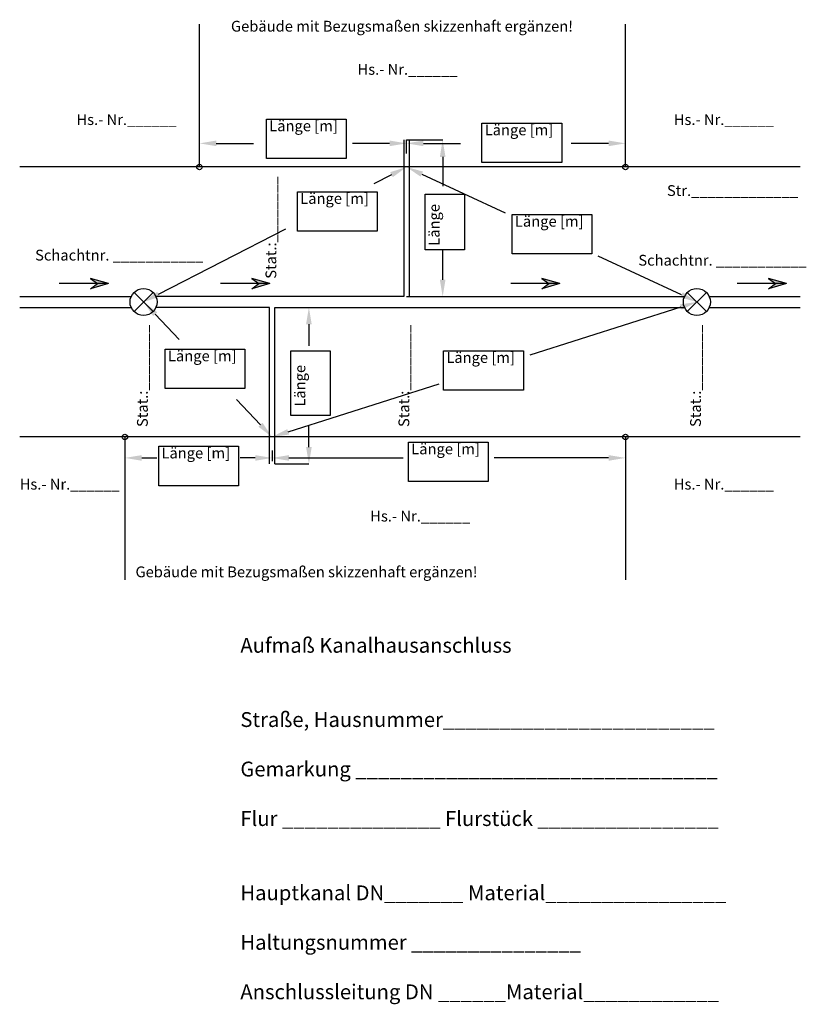
# Model space of a CAD drawing. Units: metres. Extents: x 32363133.9 to 32363189.4, y 5630509.9 to 5630546.4.
# Drawn here: x 32363133.9 to 32363163.1, y 5630509.9 to 5630546.4 of the extents above; entities that cross this region are included whole.
import ezdxf

# ---------------------------------------------------------------- set-up
doc = ezdxf.new("R2010")
doc.units = ezdxf.units.M
doc.layers.get('Defpoints').update_dxf_attribs({"linetype": 'CONTINUOUS'})
for name, color, linetype in [('hebo-gepl-l-Anschluss', 220, 'CONTINUOUS'), ('hebo-gepl-l-Beschriftung', 1, 'CONTINUOUS'), ('hebo-gepl-l-fließrichtungspfeil', 220, 'CONTINUOUS'), ('hebo-gepl-l-Grenzen', 7, 'CONTINUOUS'), ('hebo-gepl-l-Schacht', 220, 'CONTINUOUS'), ('hebo-gepl-l-Stationierung', 7, 'CONTINUOUS')]:
    doc.layers.add(name, color=color, linetype=linetype)
doc.styles.get("Standard").update_dxf_attribs({"font": 'verdana.ttf'})
doc.dimstyles.get("Standard").update_dxf_attribs({"dimtxt": 0.18, "dimasz": 0.18, "dimexe": 0.18, "dimexo": 0.0625, "dimgap": 0.09, "dimtad": 0, "dimtih": 1, "dimtoh": 1, "dimdec": 4, "dimzin": 0, "dimdsep": 46, "dimtxsty": 'Standard', "dimcen": 0.09, "dimadec": 0, "dimazin": 0, "dimtfac": 1, "dimtdec": 4, "dimtofl": 0, "dimtmove": 0, "dimatfit": 3, "dimfxl": 1, "dimtolj": 1, "dimtzin": 0, "dimarcsym": 0})

# ---------------------------------------------------------------- blocks, each defined once
blk = doc.blocks.new('A$C5750318C')
at = {"layer": 'hebo-gepl-l-fließrichtungspfeil', "transparency": 16777216}
h = blk.add_hatch(color=256, dxfattribs=at)
h.dxf.hatch_style = 1
h.paths.add_polyline_path([(0, 0.192), (0.664, 0), (0.407, 0.192)])
h.paths.add_polyline_path([(0, 0.192), (0.407, 0.192), (0.664, 0.383)])
for points in [[(0, 0.192), (0.664, 0.383), (0.407, 0.192)], [(0, 0.192), (1.822, 0.192)], [(0, 0.192), (0.664, 0), (0.407, 0.192)]]:
    blk.add_lwpolyline(points, dxfattribs=at)
blk = doc.blocks.new('*D5')
at = {"layer": 'Defpoints', "color": 0, "transparency": 16777216}
for p in [(32363148.276, 5630540.917), (32363148.276, 5630540.917), (32363138.534, 5630535.917)]:
    blk.add_point(p, dxfattribs=at)
at = {"layer": 'hebo-gepl-l-Beschriftung', "color": 0, "lineweight": -2, "transparency": 16777216}
for p, q in [((32363147.72, 5630540.632), (32363147.07, 5630540.298)), ((32363139.09, 5630536.203), (32363143.81, 5630538.625))]:
    blk.add_line(p, q, dxfattribs=at)
at = {"layer": 'hebo-gepl-l-Beschriftung', "color": 0, "transparency": 16777216}
for points in [[(32363147.673, 5630540.724), (32363147.768, 5630540.539), (32363148.276, 5630540.917)], [(32363139.043, 5630536.295), (32363139.138, 5630536.11), (32363138.534, 5630535.917)]]:
    blk.add_solid(points, dxfattribs=at)
at = {"layer": 'hebo-gepl-l-Beschriftung', "color": 0, "transparency": 16777216, "insert": (32363145.44, 5630539.461), "char_height": 0.375, "attachment_point": 5, "rotation": 27.1691}
blk.add_mtext('\\A1;        ', dxfattribs=at)
blk = doc.blocks.new('*D6')
at = {"layer": 'Defpoints', "color": 0, "transparency": 16777216}
for p in [(32363148.276, 5630540.917), (32363159.034, 5630535.917), (32363159.034, 5630535.917)]:
    blk.add_point(p, dxfattribs=at)
at = {"layer": 'hebo-gepl-l-Beschriftung', "color": 0, "lineweight": -2, "transparency": 16777216}
for p, q in [((32363148.843, 5630540.654), (32363151.928, 5630539.22)), ((32363158.468, 5630536.181), (32363155.383, 5630537.614))]:
    blk.add_line(p, q, dxfattribs=at)
at = {"layer": 'hebo-gepl-l-Beschriftung', "color": 0, "transparency": 16777216}
for points in [[(32363148.887, 5630540.748), (32363148.799, 5630540.559), (32363148.276, 5630540.917)], [(32363158.512, 5630536.275), (32363158.424, 5630536.086), (32363159.034, 5630535.917)]]:
    blk.add_solid(points, dxfattribs=at)
at = {"layer": 'hebo-gepl-l-Beschriftung', "color": 0, "transparency": 16777216, "insert": (32363153.655, 5630538.417), "char_height": 0.375, "attachment_point": 5, "rotation": 335.0727}
blk.add_mtext('\\A1;         ', dxfattribs=at)
blk = doc.blocks.new('*D7')
at = {"layer": 'Defpoints', "color": 0, "transparency": 16777216}
for p in [(32363159.034, 5630535.917), (32363159.034, 5630535.917), (32363143.295, 5630530.917)]:
    blk.add_point(p, dxfattribs=at)
at = {"layer": 'hebo-gepl-l-Beschriftung', "color": 0, "lineweight": -2, "transparency": 16777216}
for p, q in [((32363158.439, 5630535.728), (32363152.842, 5630533.95)), ((32363159.034, 5630535.917), (32363159.034, 5630535.917)), ((32363143.891, 5630531.106), (32363149.488, 5630532.884)), ((32363143.295, 5630530.917), (32363143.295, 5630530.917))]:
    blk.add_line(p, q, dxfattribs=at)
at = {"layer": 'hebo-gepl-l-Beschriftung', "color": 0, "transparency": 16777216}
for points in [[(32363158.407, 5630535.827), (32363158.47, 5630535.629), (32363159.034, 5630535.917)], [(32363143.86, 5630531.206), (32363143.923, 5630531.007), (32363143.295, 5630530.917)]]:
    blk.add_solid(points, dxfattribs=at)
at = {"layer": 'hebo-gepl-l-Beschriftung', "color": 0, "transparency": 16777216, "insert": (32363151.165, 5630533.417), "char_height": 0.375, "attachment_point": 5, "rotation": 17.6241}
blk.add_mtext('\\A1;       ', dxfattribs=at)
blk = doc.blocks.new('*D8')
at = {"layer": 'Defpoints', "color": 0, "transparency": 16777216}
for p in [(32363138.534, 5630535.917), (32363143.295, 5630530.917), (32363143.295, 5630530.917)]:
    blk.add_point(p, dxfattribs=at)
at = {"layer": 'hebo-gepl-l-Beschriftung', "color": 0, "lineweight": -2, "transparency": 16777216}
for p, q in [((32363138.534, 5630535.917), (32363138.534, 5630535.917)), ((32363138.965, 5630535.465), (32363139.852, 5630534.533)), ((32363142.864, 5630531.37), (32363141.978, 5630532.301)), ((32363143.295, 5630530.917), (32363143.295, 5630530.917))]:
    blk.add_line(p, q, dxfattribs=at)
at = {"layer": 'hebo-gepl-l-Beschriftung', "color": 0, "transparency": 16777216}
for points in [[(32363139.041, 5630535.536), (32363138.89, 5630535.393), (32363138.534, 5630535.917)], [(32363142.94, 5630531.442), (32363142.789, 5630531.298), (32363143.295, 5630530.917)]]:
    blk.add_solid(points, dxfattribs=at)
at = {"layer": 'hebo-gepl-l-Beschriftung', "color": 0, "transparency": 16777216, "insert": (32363140.915, 5630533.417), "char_height": 0.375, "attachment_point": 5, "rotation": 313.5972}
blk.add_mtext('\\A1;    ', dxfattribs=at)
blk = doc.blocks.new('*D9')
at = {"layer": 'Defpoints', "color": 0, "transparency": 16777216}
for p in [(32363140.604, 5630541.792), (32363140.604, 5630540.917), (32363148.276, 5630540.917)]:
    blk.add_point(p, dxfattribs=at)
at = {"layer": 'hebo-gepl-l-Beschriftung', "color": 0, "lineweight": -2, "transparency": 16777216}
for p, q in [((32363140.604, 5630541.417), (32363140.604, 5630541.917)), ((32363148.276, 5630541.417), (32363148.276, 5630541.917)), ((32363141.229, 5630541.792), (32363142.608, 5630541.792)), ((32363147.651, 5630541.792), (32363146.272, 5630541.792))]:
    blk.add_line(p, q, dxfattribs=at)
at = {"layer": 'hebo-gepl-l-Beschriftung', "color": 0, "transparency": 16777216}
for points in [[(32363141.229, 5630541.896), (32363141.229, 5630541.688), (32363140.604, 5630541.792)], [(32363147.651, 5630541.896), (32363147.651, 5630541.688), (32363148.276, 5630541.792)]]:
    blk.add_solid(points, dxfattribs=at)
at = {"layer": 'hebo-gepl-l-Beschriftung', "color": 0, "transparency": 16777216, "insert": (32363144.44, 5630541.792), "char_height": 0.375, "attachment_point": 5}
blk.add_mtext('\\A1;        ', dxfattribs=at)
blk = doc.blocks.new('*D10')
at = {"layer": 'Defpoints', "color": 0, "transparency": 16777216}
for p in [(32363156.389, 5630541.792), (32363148.276, 5630540.917), (32363156.389, 5630540.917)]:
    blk.add_point(p, dxfattribs=at)
at = {"layer": 'hebo-gepl-l-Beschriftung', "color": 0, "lineweight": -2, "transparency": 16777216}
for p, q in [((32363148.276, 5630541.417), (32363148.276, 5630541.917)), ((32363156.389, 5630541.417), (32363156.389, 5630541.917)), ((32363148.901, 5630541.792), (32363150.282, 5630541.792)), ((32363155.764, 5630541.792), (32363154.383, 5630541.792))]:
    blk.add_line(p, q, dxfattribs=at)
at = {"layer": 'hebo-gepl-l-Beschriftung', "color": 0, "transparency": 16777216}
for points in [[(32363148.901, 5630541.896), (32363148.901, 5630541.688), (32363148.276, 5630541.792)], [(32363155.764, 5630541.896), (32363155.764, 5630541.688), (32363156.389, 5630541.792)]]:
    blk.add_solid(points, dxfattribs=at)
at = {"layer": 'hebo-gepl-l-Beschriftung', "color": 0, "transparency": 16777216, "insert": (32363152.333, 5630541.792), "char_height": 0.375, "attachment_point": 5}
blk.add_mtext('\\A1;           ', dxfattribs=at)
blk = doc.blocks.new('*D11')
at = {"layer": 'Defpoints', "color": 0, "transparency": 16777216}
for p in [(32363137.843, 5630530.917), (32363143.295, 5630530.917), (32363137.843, 5630530.14)]:
    blk.add_point(p, dxfattribs=at)
at = {"layer": 'hebo-gepl-l-Beschriftung', "color": 0, "lineweight": -2, "transparency": 16777216}
for p, q in [((32363137.843, 5630530.417), (32363137.843, 5630530.015)), ((32363143.295, 5630530.417), (32363143.295, 5630530.015)), ((32363138.468, 5630530.14), (32363139.028, 5630530.14)), ((32363142.67, 5630530.14), (32363142.11, 5630530.14))]:
    blk.add_line(p, q, dxfattribs=at)
at = {"layer": 'hebo-gepl-l-Beschriftung', "color": 0, "transparency": 16777216}
for points in [[(32363138.468, 5630530.244), (32363138.468, 5630530.035), (32363137.843, 5630530.14)], [(32363142.67, 5630530.244), (32363142.67, 5630530.035), (32363143.295, 5630530.14)]]:
    blk.add_solid(points, dxfattribs=at)
at = {"layer": 'hebo-gepl-l-Beschriftung', "color": 0, "transparency": 16777216, "insert": (32363140.569, 5630530.14), "char_height": 0.375, "attachment_point": 5}
blk.add_mtext('\\A1;    ', dxfattribs=at)
blk = doc.blocks.new('*D12')
at = {"layer": 'Defpoints', "color": 0, "transparency": 16777216}
for p in [(32363143.295, 5630530.917), (32363156.389, 5630530.917), (32363156.389, 5630530.14)]:
    blk.add_point(p, dxfattribs=at)
at = {"layer": 'hebo-gepl-l-Beschriftung', "color": 0, "lineweight": -2, "transparency": 16777216}
for p, q in [((32363143.295, 5630530.417), (32363143.295, 5630530.015)), ((32363156.389, 5630530.417), (32363156.389, 5630530.015)), ((32363143.92, 5630530.14), (32363148.156, 5630530.14)), ((32363155.764, 5630530.14), (32363151.529, 5630530.14))]:
    blk.add_line(p, q, dxfattribs=at)
at = {"layer": 'hebo-gepl-l-Beschriftung', "color": 0, "transparency": 16777216}
for points in [[(32363143.92, 5630530.244), (32363143.92, 5630530.035), (32363143.295, 5630530.14)], [(32363155.764, 5630530.244), (32363155.764, 5630530.035), (32363156.389, 5630530.14)]]:
    blk.add_solid(points, dxfattribs=at)
at = {"layer": 'hebo-gepl-l-Beschriftung', "color": 0, "transparency": 16777216, "insert": (32363149.842, 5630530.14), "char_height": 0.375, "attachment_point": 5}
blk.add_mtext('\\A1;      ', dxfattribs=at)
blk = doc.blocks.new('*D13')
at = {"layer": 'Defpoints', "color": 0, "transparency": 16777216}
for p in [(32363143.395, 5630535.717), (32363143.395, 5630529.917), (32363144.661, 5630529.917)]:
    blk.add_point(p, dxfattribs=at)
at = {"layer": 'hebo-gepl-l-Beschriftung', "color": 0, "lineweight": -2, "transparency": 16777216}
for p, q in [((32363143.395, 5630535.717), (32363144.661, 5630535.717)), ((32363144.661, 5630535.092), (32363144.661, 5630534.295)), ((32363144.661, 5630530.542), (32363144.661, 5630531.339)), ((32363143.395, 5630529.917), (32363144.661, 5630529.917))]:
    blk.add_line(p, q, dxfattribs=at)
at = {"layer": 'hebo-gepl-l-Beschriftung', "color": 0, "transparency": 16777216}
for points in [[(32363144.556, 5630535.092), (32363144.765, 5630535.092), (32363144.661, 5630535.717)], [(32363144.556, 5630530.542), (32363144.765, 5630530.542), (32363144.661, 5630529.917)]]:
    blk.add_solid(points, dxfattribs=at)
at = {"layer": 'hebo-gepl-l-Beschriftung', "color": 0, "transparency": 16777216, "insert": (32363144.661, 5630532.817), "char_height": 0.375, "attachment_point": 5, "rotation": 90}
blk.add_mtext('\\A1;          ', dxfattribs=at)
blk = doc.blocks.new('*D14')
at = {"layer": 'Defpoints', "color": 0, "transparency": 16777216}
for p in [(32363148.276, 5630541.917), (32363148.276, 5630536.117), (32363149.617, 5630536.117)]:
    blk.add_point(p, dxfattribs=at)
at = {"layer": 'hebo-gepl-l-Beschriftung', "color": 0, "lineweight": -2, "transparency": 16777216}
for p, q in [((32363148.276, 5630541.917), (32363149.617, 5630541.917)), ((32363149.617, 5630541.292), (32363149.617, 5630540.204)), ((32363149.617, 5630536.742), (32363149.617, 5630537.83)), ((32363148.276, 5630536.117), (32363149.617, 5630536.117))]:
    blk.add_line(p, q, dxfattribs=at)
at = {"layer": 'hebo-gepl-l-Beschriftung', "color": 0, "transparency": 16777216}
for points in [[(32363149.512, 5630541.292), (32363149.721, 5630541.292), (32363149.617, 5630541.917)], [(32363149.512, 5630536.742), (32363149.721, 5630536.742), (32363149.617, 5630536.117)]]:
    blk.add_solid(points, dxfattribs=at)
at = {"layer": 'hebo-gepl-l-Beschriftung', "color": 0, "transparency": 16777216, "insert": (32363149.617, 5630539.017), "char_height": 0.375, "attachment_point": 5, "rotation": 90}
blk.add_mtext('\\A1;      ', dxfattribs=at)

msp = doc.modelspace()

# ---------------------------------------------------------------- linework, layer by layer
at = {"layer": 'hebo-gepl-l-Anschluss', "transparency": 16777216}
for points in [[(32363148.17631, 5630541.9172), (32363148.17631, 5630536.1172), (32363138.9927, 5630536.1172)], [(32363148.37631, 5630541.9172), (32363148.37631, 5630536.1172), (32363158.57618, 5630536.1172)], [(32363143.19541, 5630529.9172), (32363143.19541, 5630535.7172), (32363138.9927, 5630535.7172)], [(32363143.39541, 5630529.9172), (32363143.39541, 5630535.7172), (32363158.57618, 5630535.7172)]]:
    msp.add_lwpolyline(points, dxfattribs=at)
at = {"layer": 'hebo-gepl-l-Beschriftung', "color": 0, "transparency": 16777216}
for points in [[(32363143.08816, 5630542.69069), (32363146.04317, 5630542.69069), (32363146.04317, 5630541.2317), (32363143.08816, 5630541.2317)], [(32363151.07309, 5630542.53958), (32363154.02811, 5630542.53958), (32363154.02811, 5630541.08059), (32363151.07309, 5630541.08059)], [(32363144.23751, 5630540.00089), (32363147.19252, 5630540.00089), (32363147.19252, 5630538.5419), (32363144.23751, 5630538.5419)], [(32363148.97098, 5630537.84277), (32363148.96728, 5630539.90586), (32363150.42627, 5630539.90586), (32363150.42996, 5630537.84277)], [(32363152.1922, 5630539.15466), (32363155.14721, 5630539.15466), (32363155.14721, 5630537.69568), (32363152.1922, 5630537.69568)], [(32363139.33766, 5630534.16796), (32363142.29267, 5630534.16796), (32363142.29267, 5630532.70897), (32363139.33766, 5630532.70897)], [(32363143.99421, 5630531.71139), (32363143.99421, 5630534.10121), (32363145.4532, 5630534.10121), (32363145.4532, 5630531.71139)], [(32363149.65153, 5630534.10751), (32363152.60655, 5630534.10751), (32363152.60655, 5630532.64852), (32363149.65153, 5630532.64852)], [(32363139.0957, 5630530.57148), (32363142.05071, 5630530.57148), (32363142.05071, 5630529.1125), (32363139.0957, 5630529.1125)], [(32363148.35096, 5630530.7226), (32363151.30597, 5630530.7226), (32363151.30597, 5630529.26361), (32363148.35096, 5630529.26361)]]:
    msp.add_lwpolyline(points, close=True, dxfattribs=at)
at = {"layer": 'hebo-gepl-l-Grenzen', "transparency": 16777216}
for points in [[(32363140.60405, 5630540.9172), (32363140.60405, 5630546.2038)], [(32363156.38927, 5630540.9172), (32363156.38927, 5630546.2038)], [(32363162.86788, 5630540.9172), (32363133.94534, 5630540.9172)], [(32363162.86788, 5630530.9172), (32363133.94534, 5630530.9172)], [(32363137.84325, 5630530.9172), (32363137.84325, 5630525.6306)], [(32363156.38927, 5630530.9172), (32363156.38927, 5630525.6306)]]:
    msp.add_lwpolyline(points, dxfattribs=at)
for centre in [(32363140.60405, 5630540.9172), (32363156.38927, 5630540.9172), (32363137.84325, 5630530.9172), (32363156.38927, 5630530.9172)]:
    msp.add_circle(centre, 0.1, dxfattribs=at)
at = {"layer": 'hebo-gepl-l-Schacht', "transparency": 16777216}
for points in [[(32363133.94534, 5630536.1172), (32363138.07618, 5630536.1172)], [(32363138.18061, 5630536.27047), (32363138.88827, 5630535.56392)], [(32363138.18116, 5630535.56337), (32363138.88771, 5630536.27103)], [(32363158.68061, 5630536.27047), (32363159.38827, 5630535.56392)], [(32363158.68116, 5630535.56337), (32363159.38771, 5630536.27103)], [(32363159.4927, 5630536.1172), (32363162.86788, 5630536.1172)], [(32363133.94534, 5630535.7172), (32363138.07618, 5630535.7172)], [(32363159.4927, 5630535.7172), (32363162.86788, 5630535.7172)]]:
    msp.add_lwpolyline(points, dxfattribs=at)
for centre in [(32363138.53444, 5630535.9172), (32363159.03444, 5630535.9172)]:
    msp.add_circle(centre, 0.5, dxfattribs=at)

# ---------------------------------------------------------------- block references
at = {"layer": 'hebo-gepl-l-Beschriftung', "transparency": 16777216, "xscale": -1}
for p in [(32363137.23125, 5630536.4059), (32363143.20769, 5630536.4059), (32363153.95973, 5630536.4059), (32363162.35432, 5630536.4059)]:
    msp.add_blockref('A$C5750318C', p, dxfattribs=at)

# ---------------------------------------------------------------- texts
at = {"layer": 'hebo-gepl-l-Beschriftung', "color": 0, "transparency": 16777216, "char_height": 0.4, "attachment_point": 1}
for s, width, insert in [('Gebäude mit Bezugsmaßen skizzenhaft ergänzen!', 13.3171027, (32363141.77276, 5630546.33197)), ('Hs.- Nr.______', 6.5018138, (32363146.46129, 5630544.73313)), ('Hs.- Nr.______', 6.5018138, (32363136.04851, 5630542.87289)), ('Länge [m]', 6.5018138, (32363143.18963, 5630542.64191)), ('Hs.- Nr.______', 6.5018138, (32363158.17977, 5630542.87289)), ('Länge [m]', 6.5018138, (32363151.17457, 5630542.4908)), ('Str._____________', 3.8787654, (32363157.92579, 5630540.2439)), ('Länge [m]', 6.5018138, (32363144.33898, 5630539.95211)), ('Länge [m]', 6.5018138, (32363152.29367, 5630539.10588)), ('Schachtnr. ___________', 7.5724598, (32363134.5168, 5630537.85233)), ('Schachtnr. ___________', 7.5724598, (32363156.86571, 5630537.6628)), ('Länge [m]', 6.5018138, (32363139.43913, 5630534.11917)), ('Länge [m]', 6.5018138, (32363149.75301, 5630534.05873)), ('Länge [m]', 6.5018138, (32363139.19717, 5630530.5227)), ('Länge [m]', 6.5018138, (32363148.45243, 5630530.67381)), ('Hs.- Nr.______', 6.5018138, (32363133.94534, 5630529.36787)), ('Hs.- Nr.______', 6.5018138, (32363158.17977, 5630529.36787)), ('Hs.- Nr.______', 6.5018138, (32363146.93326, 5630528.18569)), ('Gebäude mit Bezugsmaßen skizzenhaft ergänzen!', 13.3171027, (32363138.23541, 5630526.11973))]:
    msp.add_mtext_dynamic_manual_height_columns(s, width=width, gutter_width=0.43863, heights=[0], dxfattribs=dict(at, insert=insert))
at = {"layer": 'hebo-gepl-l-Beschriftung', "color": 0, "transparency": 16777216, "char_height": 0.4, "attachment_point": 1, "rotation": 90}
for insert in [(32363149.10132, 5630537.99921), (32363144.12825, 5630532.04003)]:
    msp.add_mtext_dynamic_manual_height_columns('Länge', width=6.5018138, gutter_width=0.43863, heights=[0], dxfattribs=dict(at, insert=insert))
at = {"layer": 'hebo-gepl-l-Stationierung', "transparency": 16777216, "char_height": 0.4, "attachment_point": 1, "rotation": 90}
for insert in [(32363143.05283, 5630536.77601), (32363138.29185, 5630531.28445), (32363147.9789, 5630531.28445), (32363158.78352, 5630531.28445)]:
    msp.add_mtext_dynamic_manual_height_columns('Stat.:________', width=0.9733149, gutter_width=0.43863, heights=[0], dxfattribs=dict(at, insert=insert))
at = {"layer": 'hebo-gepl-l-Stationierung', "transparency": 16777216, "insert": (32363142.12137, 5630523.47441), "char_height": 0.55, "attachment_point": 1}
msp.add_mtext_dynamic_manual_height_columns('Aufmaß Kanalhausanschluss\\P\\P\\PStraße, Hausnummer________________________ \\P\\PGemarkung ________________________________\\P\\PFlur ______________ Flurstück ________________\\P      \\P\\P\\PHauptkanal DN_______ Material________________\\P\\PHaltungsnummer _______________\\P\\PAnschlussleitung DN ______Material____________', width=22.8110903, gutter_width=0.43863, heights=[0], dxfattribs=at)

# ---------------------------------------------------------------- dimensions: what is measured, and where the dimension line sits
at = {"layer": 'hebo-gepl-l-Beschriftung', "color": 0, "transparency": 16777216}
for base, p1, p2, text, picture, middle in [((32363140.60405, 5630541.79206), (32363148.27631, 5630540.9172), (32363140.60405, 5630540.9172), '        ', '*D9', (32363144.44018, 5630541.79206)), ((32363156.38927, 5630541.79206), (32363148.27631, 5630540.9172), (32363156.38927, 5630540.9172), '           ', '*D10', (32363152.33279, 5630541.79206)), ((32363156.38927, 5630530.13953), (32363143.29541, 5630530.9172), (32363156.38927, 5630530.9172), '      ', '*D12', (32363149.84234, 5630530.13953))]:
    dim = msp.add_linear_dim(base=base, p1=p1, p2=p2, text=text, dimstyle='Standard', override={"dimscale": 0.25, "dimtxt": 1.5, "dimasz": 2.5, "dimexe": 0.5, "dimexo": 2, "dimgap": 5}, dxfattribs=at)
    dim.commit()
    dim.dimension.update_dxf_attribs({"geometry": picture, "text_midpoint": middle})
for base, p1, p2, text, picture, middle in [((32363149.61656, 5630536.1172), (32363148.27631, 5630541.91706), (32363148.27631, 5630536.1172), '      ', '*D14', (32363149.61656, 5630539.01713)), ((32363144.66065, 5630529.9172), (32363143.39541, 5630535.7172), (32363143.39541, 5630529.9172), '          ', '*D13', (32363144.66065, 5630532.8172))]:
    dim = msp.add_linear_dim(base=base, p1=p1, p2=p2, angle=90, text=text, dimstyle='Standard', override={"dimscale": 0.25, "dimtxt": 1.5, "dimasz": 2.5, "dimexe": 0, "dimexo": 0, "dimgap": 3, "dimtih": 0}, dxfattribs=at)
    dim.commit()
    dim.dimension.update_dxf_attribs({"geometry": picture, "text_midpoint": middle})
dim = msp.add_linear_dim(base=(32363148.27631, 5630540.9172), p1=(32363138.53444, 5630535.9172), p2=(32363148.27631, 5630540.9172), angle=27.169096, text='        ', dimstyle='Standard', override={"dimscale": 0.25, "dimtxt": 1.5, "dimasz": 2.5, "dimexe": 0, "dimexo": 0, "dimgap": 5, "dimtih": 0}, dxfattribs=at)
dim.commit()
dim.dimension.update_dxf_attribs({"geometry": '*D5', "text_midpoint": (32363145.4397, 5630539.46131), "dimtype": 161})
for p1, p2, text, picture, middle in [((32363148.27631, 5630540.9172), (32363159.03444, 5630535.9172), '         ', '*D6', (32363153.65537, 5630538.4172)), ((32363138.53444, 5630535.9172), (32363143.29541, 5630530.9172), '    ', '*D8', (32363140.91493, 5630533.4172)), ((32363143.29541, 5630530.9172), (32363159.03444, 5630535.9172), '       ', '*D7', (32363151.16493, 5630533.4172))]:
    dim = msp.add_aligned_dim(p1=p1, p2=p2, distance=0, text=text, dimstyle='Standard', override={"dimscale": 0.25, "dimtxt": 1.5, "dimasz": 2.5, "dimexe": 0, "dimexo": 0, "dimgap": 5, "dimtih": 0}, dxfattribs=at)
    dim.commit()
    dim.dimension.update_dxf_attribs({"geometry": picture, "text_midpoint": middle})
dim = msp.add_linear_dim(base=(32363137.84325, 5630530.13953), p1=(32363143.29541, 5630530.9172), p2=(32363137.84325, 5630530.9172), text='    ', dimstyle='Standard', override={"dimscale": 0.25, "dimtxt": 1.5, "dimasz": 2.5, "dimexe": 0.5, "dimexo": 2, "dimgap": 5}, dxfattribs=at)
dim.commit()
dim.dimension.update_dxf_attribs({"geometry": '*D11', "text_midpoint": (32363140.56933, 5630530.13953), "dimtype": 160})

doc.saveas('drawing.dxf')
